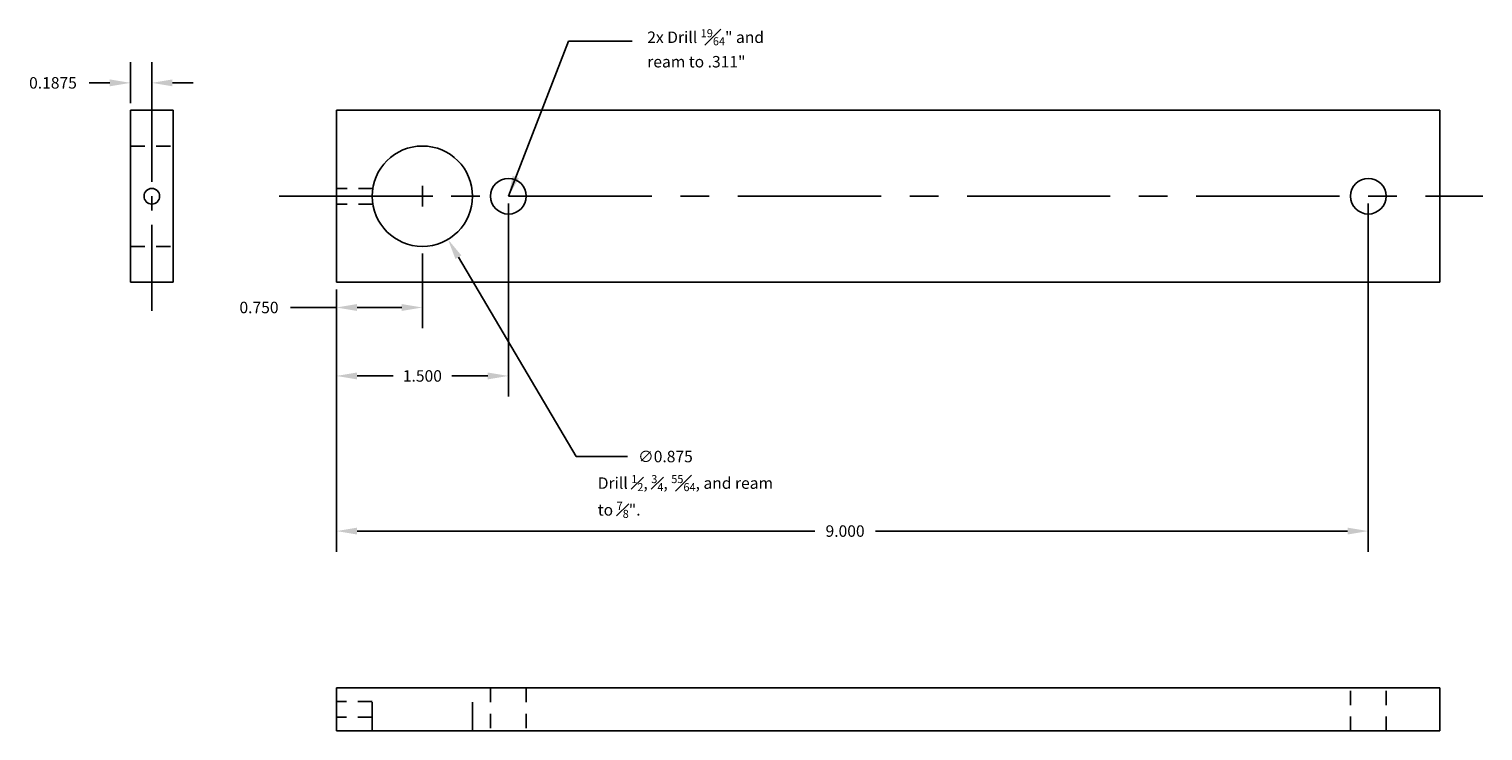
# Model space of a CAD drawing. Units: inches. Extents: x -12.2 to 81.9, y -21.2 to 8.2.
# Drawn here: x 69.2 to 81.9, y -6.6 to -0.5 of the extents above; entities that cross this region are included whole.
import ezdxf

# ---------------------------------------------------------------- set-up
doc = ezdxf.new("R2010")
doc.units = ezdxf.units.IN
doc.header["$MEASUREMENT"] = 0
for name, pattern in [('CENTER', [2, 1.25, -0.25, 0.25, -0.25]), ('CENTER2', [1.125, 0.75, -0.125, 0.125, -0.125]), ('HIDDEN', [0.375, 0.25, -0.125]), ('HIDDEN2', [0.1875, 0.125, -0.0625])]:
    doc.linetypes.add(name, pattern=pattern)
doc.layers.add('Bottom Pendulum', color=6, linetype='Continuous')
doc.layers.add('Dim', color=2, linetype='Continuous')
doc.dimstyles.get("Standard").update_dxf_attribs({"dimtxt": 0.18, "dimasz": 0.18, "dimexe": 0.18, "dimexo": 0.0625, "dimgap": 0.09, "dimtad": 0, "dimtih": 1, "dimtoh": 1, "dimdec": 4, "dimzin": 0, "dimdsep": 46, "dimtxsty": 'Standard', "dimcen": 0.09, "dimadec": 0, "dimazin": 0, "dimtfac": 1, "dimtdec": 4, "dimtofl": 0, "dimtmove": 0, "dimatfit": 3, "dimfxl": 0, "dimtolj": 1, "dimtzin": 0, "dimarcsym": 0})

# ---------------------------------------------------------------- blocks, each defined once
blk = doc.blocks.new('*D35')
at = {"layer": 'Defpoints', "color": 0}
for p in [(70.317, -0.956), (70.13, -1.195), (70.317, -1.195)]:
    blk.add_point(p, dxfattribs=at)
at = {"layer": 'Dim', "color": 0, "lineweight": -2}
for p, q in [((70.13, -1.132), (70.13, -0.776)), ((70.317, -1.132), (70.317, -0.776)), ((69.95, -0.956), (69.77, -0.956)), ((70.497, -0.956), (70.677, -0.956))]:
    blk.add_line(p, q, dxfattribs=at)
at = {"layer": 'Dim', "color": 0}
for points in [[(69.95, -0.926), (69.95, -0.986), (70.13, -0.956)], [(70.497, -0.926), (70.497, -0.986), (70.317, -0.956)]]:
    blk.add_solid(points, dxfattribs=at)
at = {"layer": 'Dim', "color": 0, "insert": (69.455, -0.956), "char_height": 0.1, "attachment_point": 5}
blk.add_mtext('\\A1;0.1875', dxfattribs=at)
blk = doc.blocks.new('*D36')
at = {"layer": 'Defpoints', "color": 0}
for p in [(72.455, -1.568), (72.9, -2.321)]:
    blk.add_point(p, dxfattribs=at)
at = {"layer": 'Dim', "color": 0, "lineweight": -2}
for p, q in [((72.677, -2.035), (72.677, -1.855)), ((72.587, -1.945), (72.767, -1.945)), ((74.017, -4.215), (72.991, -2.476)), ((74.465, -4.215), (74.017, -4.215))]:
    blk.add_line(p, q, dxfattribs=at)
at = {"layer": 'Dim', "color": 0}
blk.add_solid([(73.017, -2.461), (72.965, -2.492), (72.9, -2.321)], dxfattribs=at)
at = {"layer": 'Dim', "color": 0, "insert": (74.797, -4.215), "char_height": 0.1, "attachment_point": 5}
blk.add_mtext('\\A1;∅0.875', dxfattribs=at)
blk = doc.blocks.new('*D37')
at = {"layer": 'Defpoints', "color": 0}
for p in [(72.677, -2.382), (71.927, -2.695), (72.677, -2.915)]:
    blk.add_point(p, dxfattribs=at)
at = {"layer": 'Dim', "color": 0, "lineweight": -2}
for p, q in [((72.677, -2.445), (72.677, -3.095)), ((71.927, -2.757), (71.927, -3.095)), ((71.927, -2.915), (71.526, -2.915)), ((72.497, -2.915), (72.107, -2.915))]:
    blk.add_line(p, q, dxfattribs=at)
at = {"layer": 'Dim', "color": 0}
for points in [[(72.107, -2.885), (72.107, -2.945), (71.927, -2.915)], [(72.497, -2.885), (72.497, -2.945), (72.677, -2.915)]]:
    blk.add_solid(points, dxfattribs=at)
at = {"layer": 'Dim', "color": 0, "insert": (71.252, -2.915), "char_height": 0.1, "attachment_point": 5}
blk.add_mtext('\\A1;0.750', dxfattribs=at)
blk = doc.blocks.new('*D38')
at = {"layer": 'Defpoints', "color": 0}
for p in [(73.427, -1.945), (71.927, -2.695), (73.427, -3.512)]:
    blk.add_point(p, dxfattribs=at)
at = {"layer": 'Dim', "color": 0, "lineweight": -2}
for p, q in [((73.427, -2.007), (73.427, -3.692)), ((71.927, -2.757), (71.927, -3.692)), ((72.107, -3.512), (72.421, -3.512)), ((73.247, -3.512), (72.934, -3.512))]:
    blk.add_line(p, q, dxfattribs=at)
at = {"layer": 'Dim', "color": 0}
for points in [[(72.107, -3.482), (72.107, -3.542), (71.927, -3.512)], [(73.247, -3.482), (73.247, -3.542), (73.427, -3.512)]]:
    blk.add_solid(points, dxfattribs=at)
at = {"layer": 'Dim', "color": 0, "insert": (72.677, -3.512), "char_height": 0.1, "attachment_point": 5}
blk.add_mtext('\\A1;1.500', dxfattribs=at)
blk = doc.blocks.new('*D39')
at = {"layer": 'Defpoints', "color": 0}
for p in [(80.927, -1.945), (71.927, -2.695), (80.927, -4.865)]:
    blk.add_point(p, dxfattribs=at)
at = {"layer": 'Dim', "color": 0, "lineweight": -2}
for p, q in [((80.927, -2.007), (80.927, -5.045)), ((71.927, -2.757), (71.927, -5.045)), ((72.107, -4.865), (76.099, -4.865)), ((80.747, -4.865), (76.629, -4.865))]:
    blk.add_line(p, q, dxfattribs=at)
at = {"layer": 'Dim', "color": 0}
for points in [[(72.107, -4.835), (72.107, -4.895), (71.927, -4.865)], [(80.747, -4.835), (80.747, -4.895), (80.927, -4.865)]]:
    blk.add_solid(points, dxfattribs=at)
at = {"layer": 'Dim', "color": 0, "insert": (76.364, -4.865), "char_height": 0.1, "attachment_point": 5}
blk.add_mtext('\\A1;9.000', dxfattribs=at)

msp = doc.modelspace()

# ---------------------------------------------------------------- linework, layer by layer
at = {"linetype": 'CENTER2'}
msp.add_line((70.31724, -2.94454), (70.31724, -0.94454), dxfattribs=at)
at = {"linetype": 'CENTER'}
msp.add_line((71.4274, -1.94454), (81.9274, -1.94454), dxfattribs=at)
at = {"layer": 'Bottom Pendulum'}
for p, q in [((70.12974, -2.69454), (70.12974, -1.19454)), ((70.50474, -1.19454), (70.12974, -1.19454)), ((70.50474, -2.69454), (70.50474, -1.19454)), ((71.9274, -1.19454), (81.5524, -1.19454)), ((71.9274, -2.69454), (71.9274, -1.19454)), ((81.5524, -2.69454), (81.5524, -1.19454)), ((70.50474, -2.69454), (70.12974, -2.69454)), ((71.9274, -2.69454), (81.5524, -2.69454)), ((71.9274, -6.23288), (81.5524, -6.23288)), ((71.9274, -6.60788), (71.9274, -6.23288)), ((81.5524, -6.60788), (81.5524, -6.23288)), ((71.9274, -6.60788), (81.5524, -6.60788))]:
    msp.add_line(p, q, dxfattribs=at)
at = {"layer": 'Bottom Pendulum', "linetype": 'HIDDEN2'}
for p, q in [((70.12974, -1.50704), (70.50474, -1.50704)), ((72.24522, -1.87654), (71.9274, -1.87654)), ((72.24522, -2.01254), (71.9274, -2.01254)), ((70.12974, -2.38204), (70.50474, -2.38204)), ((73.2719, -6.23288), (73.2719, -6.60788)), ((73.5829, -6.23288), (73.5829, -6.60788)), ((80.7719, -6.60788), (80.7719, -6.23288)), ((81.0829, -6.60788), (81.0829, -6.23288)), ((72.2399, -6.35238), (71.9274, -6.35238)), ((72.2399, -6.48838), (71.9274, -6.48838))]:
    msp.add_line(p, q, dxfattribs=at)
at = {"layer": 'Bottom Pendulum', "linetype": 'HIDDEN'}
for p, q in [((72.2399, -6.60788), (72.2399, -6.23288)), ((73.1149, -6.60788), (73.1149, -6.23288))]:
    msp.add_line(p, q, dxfattribs=at)
at = {"layer": 'Bottom Pendulum'}
for centre, radius in [((72.6774, -1.94454), 0.4375), ((70.31724, -1.94454), 0.068), ((73.4274, -1.94454), 0.1555), ((80.9274, -1.94454), 0.1555)]:
    msp.add_circle(centre, radius, dxfattribs=at)

# ---------------------------------------------------------------- texts
at = {"layer": 'Dim', "char_height": 0.1, "attachment_point": 1}
for s, insert, width in [('\\A1;2x Drill {\\H0.7x;\\S19#64;}" and \\Pream to .311"', (74.63835, -0.48823), 1.7332364), ('\\A1;Drill {\\H0.7x;\\S1#2;}, {\\H0.7x;\\S3#4;}, {\\H0.7x;\\S55#64;}, and ream to {\\H0.7x;\\S7#8;}".  ', (74.20658, -4.37658), 1.6558)]:
    msp.add_mtext(s, dxfattribs=dict(at, insert=insert, width=width))

# ---------------------------------------------------------------- dimensions: what is measured, and where the dimension line sits
at = {"layer": 'Dim'}
for base, p1, p2, override, picture, middle in [((70.31724, -0.9557), (70.12974, -1.19454), (70.31724, -1.19454), {"dimtxt": 0.1}, '*D35', (69.45474, -0.9557)), ((73.4274, -3.51222), (71.9274, -2.69454), (73.4274, -1.94454), {"dimtxt": 0.1, "dimdec": 3}, '*D38', (72.6774, -3.51222)), ((80.9274, -4.86467), (71.9274, -2.69454), (80.9274, -1.94454), {"dimtxt": 0.1, "dimdec": 3}, '*D39', (76.36399, -4.86467)), ((72.6774, -2.9152), (71.9274, -2.69454), (72.6774, -2.38204), {"dimtxt": 0.1, "dimdec": 3}, '*D37', (71.2524, -2.9152))]:
    dim = msp.add_linear_dim(base=base, p1=p1, p2=p2, dimstyle='Standard', override=override, dxfattribs=at)
    dim.commit()
    dim.dimension.update_dxf_attribs({"geometry": picture, "text_midpoint": middle, "dimtype": 160})
dim = msp.add_diameter_dim_2p(p1=(72.4551, -1.56772), p2=(72.8997, -2.32135), dimstyle='Standard', override={"dimtxt": 0.1, "dimdec": 3}, dxfattribs=at)
dim.commit()
dim.dimension.update_dxf_attribs({"geometry": '*D36', "text_midpoint": (74.79701, -4.21528), "dimtype": 163})

# ---------------------------------------------------------------- leaders
msp.add_leader([(73.4274, -1.94454), (73.9503, -0.59134), (74.50703, -0.59134)], dimstyle='Standard', override={"dimgap": 0.09, "dimtad": 0}, dxfattribs=at)

doc.saveas('drawing.dxf')
